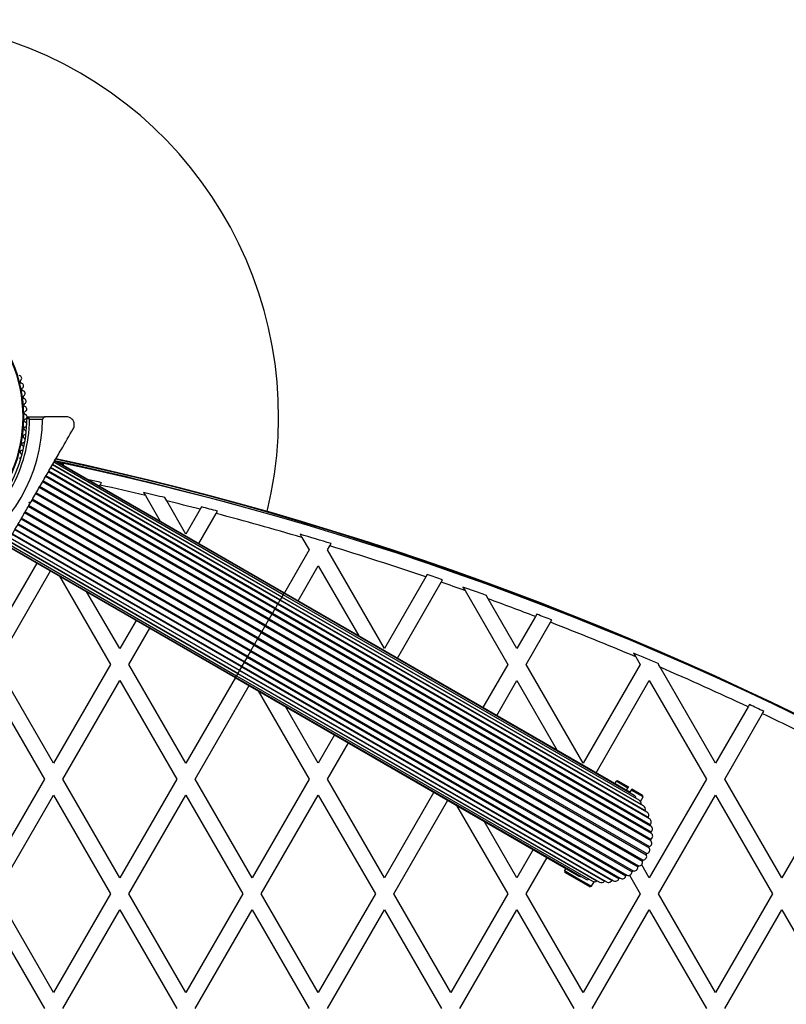
# Model space of a CAD drawing. Units: millimetres. Extents: x 0 to 17169, y 0 to 5850.
# Drawn here: x 14889 to 15178, y 3583 to 3955 of the extents above; entities that cross this region are included whole.
import ezdxf

# ---------------------------------------------------------------- set-up
doc = ezdxf.new("R2010")
doc.units = ezdxf.units.MM

msp = doc.modelspace()

# ---------------------------------------------------------------- linework, layer by layer
at = {"color": 7, "linetype": 'Continuous', "lineweight": 25, "ltscale": 50}
for p, q in [((14892.05, 3805), (14898.66, 3805)), ((14906.61, 3805), (14898.66, 3805)), ((14897.66, 3804), (14892.74, 3804)), ((14987.96, 3736.91), (14901.36, 3786.91)), ((14987.97, 3736.92), (14901.37, 3786.92)), ((14988.48, 3737.8), (14901.87, 3787.8)), ((14988.79, 3738.34), (14902.19, 3788.34)), ((14988.9, 3738.52), (14902.29, 3788.52)), ((14985.56, 3732.74), (14898.96, 3782.74)), ((14986.39, 3734.18), (14899.79, 3784.18)), ((14986.54, 3734.44), (14899.94, 3784.44)), ((14987.26, 3735.69), (14900.66, 3785.69)), ((14987.35, 3735.84), (14900.75, 3785.84)), ((14984.22, 3730.43), (14897.62, 3780.43)), ((14984.43, 3730.79), (14897.83, 3780.79)), ((14985.37, 3732.42), (14898.77, 3782.42)), ((14919.13, 3778.8), (14919.36, 3779.22)), ((14919.36, 3779.22), (14919.88, 3780.12)), ((14981.62, 3725.92), (14895.02, 3775.92)), ((14981.86, 3726.33), (14895.25, 3776.33)), ((14982.96, 3728.24), (14896.36, 3778.24)), ((14983.19, 3728.64), (14896.59, 3778.64)), ((14935.75, 3776.43), (14936.44, 3775.24)), ((14936.44, 3775.24), (14942, 3765.59)), ((14979.07, 3721.49), (14892.46, 3771.49)), ((14892.61, 3772.75), (14893.29, 3772.93)), ((14892.79, 3772.07), (14892.61, 3772.75)), ((14892.93, 3772.3), (14893.16, 3772.7)), ((14980.23, 3723.51), (14893.62, 3773.51)), ((14980.47, 3723.93), (14893.87, 3773.93)), ((14944.5, 3773.27), (14943.81, 3774.46)), ((14951.75, 3760.71), (14944.5, 3773.27)), ((14977.43, 3718.67), (14890.83, 3768.67)), ((14977.67, 3719.08), (14891.07, 3769.08)), ((14978.82, 3721.07), (14892.22, 3771.07)), ((14957.15, 3770.06), (14951.75, 3760.71)), ((14956.63, 3757.15), (14963.16, 3768.48)), ((14957.66, 3770.95), (14957.15, 3770.06)), ((14963.16, 3768.48), (14963.68, 3769.37)), ((14974.86, 3714.21), (14888.26, 3764.21)), ((14975.07, 3714.57), (14888.47, 3764.57)), ((14976.1, 3716.36), (14889.5, 3766.36)), ((14976.33, 3716.76), (14889.73, 3766.76)), ((14972.75, 3710.56), (14886.15, 3760.56)), ((14886.3, 3760.82), (14972.9, 3710.82)), ((14973.73, 3712.26), (14887.13, 3762.26)), ((14887.32, 3762.58), (14973.92, 3712.58)), ((14994.86, 3760.64), (14995.59, 3759.39)), ((14883.9, 3756.66), (14970.5, 3706.66)), ((14884.21, 3757.2), (14970.81, 3707.2)), ((14971.32, 3708.08), (14884.72, 3758.08)), ((14884.73, 3758.09), (14971.33, 3708.09)), ((14971.94, 3709.16), (14885.34, 3759.16)), ((14885.43, 3759.31), (14972.03, 3709.31)), ((14995.59, 3759.39), (14998.29, 3754.71)), ((15006.09, 3756.23), (15006.6, 3757.12)), ((14883.79, 3756.48), (14970.4, 3706.48)), ((14998.29, 3754.71), (14988.93, 3738.5)), ((15005.22, 3754.71), (15006.09, 3756.23)), ((15026.75, 3717.41), (15005.22, 3754.71)), ((14895.43, 3749.76), (14876.75, 3717.41)), ((14880.22, 3711.41), (14900.63, 3746.76)), ((14994.13, 3735.5), (15001.75, 3748.71)), ((15001.75, 3748.71), (15017, 3722.29)), ((15042.9, 3745.38), (15042.39, 3744.5)), ((14904, 3744.81), (14923.29, 3711.41)), ((15042.39, 3744.5), (15026.75, 3717.41)), ((15031.63, 3713.85), (15048.17, 3742.52)), ((15048.17, 3742.52), (15048.68, 3743.39)), ((14926.75, 3717.41), (14914.4, 3738.81)), ((15121.01, 3662), (14988.79, 3738.34)), ((15118.8, 3663.52), (14988.9, 3738.52)), ((15056.38, 3740.69), (15057.15, 3739.37)), ((15057.15, 3739.37), (15073.29, 3711.41)), ((14986.54, 3734.44), (15126.36, 3653.71)), ((15125.87, 3655.67), (14987.26, 3735.69)), ((14987.35, 3735.84), (15125.18, 3656.27)), ((15124.59, 3658.03), (14987.96, 3736.91)), ((14987.97, 3736.92), (15123.62, 3658.6)), ((15122.96, 3660.15), (14988.48, 3737.8)), ((15065.89, 3736.22), (15065.12, 3737.56)), ((15076.75, 3717.41), (15065.89, 3736.22)), ((14984.43, 3730.79), (14984.22, 3730.43)), ((14984.43, 3730.79), (15127.46, 3648.21)), ((14985.37, 3732.42), (15127.21, 3650.52)), ((14985.56, 3732.74), (15127.12, 3651.01)), ((15126.77, 3653.14), (14986.39, 3734.18)), ((14932.93, 3728.11), (14926.75, 3717.41)), ((14982.96, 3728.24), (14981.86, 3726.33)), ((14983.19, 3728.64), (14982.96, 3728.24)), ((14982.96, 3728.24), (15127.28, 3644.92)), ((14984.22, 3730.43), (14983.19, 3728.64)), ((14983.19, 3728.64), (15127.35, 3645.4)), ((14984.22, 3730.43), (15127.47, 3647.72)), ((15083.76, 3729.55), (15076.75, 3717.41)), ((15080.22, 3711.41), (15089.43, 3727.36)), ((15084.26, 3730.42), (15083.76, 3729.55)), ((15089.43, 3727.36), (15089.93, 3728.24)), ((14930.22, 3711.41), (14938.13, 3725.11)), ((14980.23, 3723.51), (14979.07, 3721.49)), ((14980.47, 3723.93), (14980.23, 3723.51)), ((14980.23, 3723.51), (15125.62, 3639.56)), ((14981.62, 3725.92), (14980.47, 3723.93)), ((14980.47, 3723.93), (15125.83, 3640.01)), ((14981.86, 3726.33), (14981.62, 3725.92)), ((14981.62, 3725.92), (15126.66, 3642.18)), ((14981.86, 3726.33), (15126.8, 3642.65)), ((14978.82, 3721.07), (14977.67, 3719.08)), ((14979.07, 3721.49), (14978.82, 3721.07)), ((14978.82, 3721.07), (15124.18, 3637.15)), ((14979.07, 3721.49), (15124.46, 3637.55)), ((14976.1, 3716.36), (14975.07, 3714.57)), ((14976.33, 3716.76), (14976.1, 3716.36)), ((14976.1, 3716.36), (15120.26, 3633.13)), ((14977.43, 3718.67), (14976.33, 3716.76)), ((14976.33, 3716.76), (15120.65, 3633.43)), ((14977.67, 3719.08), (14977.43, 3718.67)), ((14977.43, 3718.67), (15122.38, 3634.99)), ((14977.67, 3719.08), (15122.72, 3635.34)), ((15120.78, 3715.76), (15121.6, 3714.33)), ((14973.73, 3712.26), (15115.3, 3630.53)), ((14973.92, 3712.58), (15115.76, 3630.69)), ((14975.07, 3714.57), (14974.86, 3714.21)), ((14974.86, 3714.21), (15117.88, 3631.64)), ((14975.07, 3714.57), (15118.32, 3631.87)), ((15121.6, 3714.33), (15123.29, 3711.41)), ((14901.75, 3674.11), (14880.22, 3711.41)), ((14923.29, 3711.41), (14901.75, 3674.11)), ((14951.75, 3674.11), (14930.22, 3711.41)), ((14971.94, 3709.16), (15109.77, 3629.58)), ((14972.03, 3709.31), (15110.64, 3629.28)), ((14972.75, 3710.56), (15112.57, 3629.84)), ((14972.9, 3710.82), (15113.28, 3629.77)), ((15073.29, 3711.41), (15063.93, 3695.2)), ((15101.75, 3674.11), (15080.22, 3711.41)), ((15123.29, 3711.41), (15101.75, 3674.11)), ((15130.22, 3711.41), (15130.37, 3711.67)), ((15130.8, 3710.4), (15130.22, 3711.41)), ((15151.75, 3674.11), (15130.8, 3710.4)), ((14876.75, 3705.41), (14898.29, 3668.11)), ((14905.22, 3668.11), (14926.75, 3705.41)), ((14926.75, 3705.41), (14948.29, 3668.11)), ((14970.43, 3706.46), (14951.75, 3674.11)), ((14970.4, 3706.48), (15100.3, 3631.48)), ((14970.5, 3706.66), (15102.72, 3630.32)), ((14970.81, 3707.2), (15105.29, 3629.56)), ((14971.32, 3708.08), (15106.97, 3629.77)), ((14971.33, 3708.09), (15107.95, 3629.21)), ((15069.13, 3692.2), (15076.75, 3705.41)), ((15076.75, 3705.41), (15092, 3678.99)), ((15106.63, 3670.55), (15126.75, 3705.41)), ((15126.75, 3705.41), (15148.29, 3668.11)), ((14955.22, 3668.11), (14975.63, 3703.46)), ((14979, 3701.51), (14998.29, 3668.11)), ((15001.75, 3674.11), (14989.4, 3695.51)), ((15164.06, 3695.42), (15151.75, 3674.11)), ((15164.56, 3696.29), (15164.06, 3695.42)), ((15169.5, 3692.86), (15170, 3693.72)), ((15155.22, 3668.11), (15169.5, 3692.86)), ((15007.93, 3684.81), (15001.75, 3674.11)), ((15005.22, 3668.11), (15013.13, 3681.81)), ((14898.29, 3668.11), (14876.75, 3630.81)), ((14926.75, 3630.81), (14905.22, 3668.11)), ((14948.29, 3668.11), (14926.75, 3630.81)), ((14976.75, 3630.81), (14955.22, 3668.11)), ((14998.29, 3668.11), (14976.75, 3630.81)), ((15026.75, 3630.81), (15005.22, 3668.11)), ((15114.19, 3667.34), (15113.69, 3666.47)), ((15114.87, 3667.52), (15114.19, 3667.34)), ((15118.65, 3664.76), (15114.19, 3667.34)), ((15114.87, 3667.52), (15118.9, 3665.2)), ((15148.29, 3668.11), (15126.75, 3630.81)), ((15176.75, 3630.81), (15155.22, 3668.11)), ((15198.29, 3668.11), (15176.75, 3630.81)), ((15118.15, 3663.9), (15118.65, 3664.76)), ((15118.9, 3665.2), (15118.65, 3664.76)), ((15119.95, 3664.01), (15119.45, 3663.15)), ((15119.95, 3664.01), (15120.2, 3664.45)), ((15124.41, 3661.44), (15119.95, 3664.01)), ((15120.2, 3664.45), (15124.23, 3662.12)), ((14880.22, 3624.81), (14901.75, 3662.11)), ((14901.75, 3662.11), (14923.29, 3624.81)), ((14930.22, 3624.81), (14951.75, 3662.11)), ((14951.75, 3662.11), (14973.29, 3624.81)), ((14980.22, 3624.81), (15001.75, 3662.11)), ((15001.75, 3662.11), (15023.29, 3624.81)), ((15045.43, 3663.16), (15026.75, 3630.81)), ((15030.22, 3624.81), (15050.63, 3660.16)), ((15119.45, 3663.15), (15118.8, 3663.52)), ((15123.42, 3659.72), (15124.41, 3661.44)), ((15124.41, 3661.44), (15124.23, 3662.12)), ((15130.22, 3624.81), (15151.75, 3662.11)), ((15151.75, 3662.11), (15173.29, 3624.81)), ((15054, 3658.21), (15073.29, 3624.81)), ((15123.48, 3659.63), (15123.5, 3659.66)), ((15123.62, 3658.6), (15123.61, 3658.59)), ((15076.75, 3630.81), (15064.4, 3652.21)), ((15082.93, 3641.51), (15076.75, 3630.81)), ((15080.22, 3624.81), (15088.13, 3638.51)), ((15095.19, 3634.43), (15094.69, 3633.56)), ((15126.75, 3630.81), (15123.87, 3635.79)), ((15094.69, 3633.56), (15094.87, 3632.88)), ((15094.69, 3633.56), (15099.8, 3630.61)), ((15099.55, 3630.18), (15094.87, 3632.88)), ((15104.23, 3627.48), (15099.55, 3630.18)), ((15099.8, 3630.61), (15104.91, 3627.66)), ((15119.24, 3631.81), (15123.29, 3624.81)), ((15104.23, 3627.48), (15104.91, 3627.66)), ((15104.91, 3627.66), (15105.9, 3629.38)), ((15105.99, 3629.34), (15106.01, 3629.37)), ((15106.98, 3629.78), (15106.97, 3629.77)), ((14901.75, 3587.51), (14880.22, 3624.81)), ((14923.29, 3624.81), (14901.75, 3587.51)), ((14951.75, 3587.51), (14930.22, 3624.81)), ((14973.29, 3624.81), (14951.75, 3587.51)), ((15001.75, 3587.51), (14980.22, 3624.81)), ((15023.29, 3624.81), (15001.75, 3587.51)), ((15051.75, 3587.51), (15030.22, 3624.81)), ((15073.29, 3624.81), (15051.75, 3587.51)), ((15101.75, 3587.51), (15080.22, 3624.81)), ((15123.29, 3624.81), (15101.75, 3587.51)), ((15151.75, 3587.51), (15130.22, 3624.81)), ((15173.29, 3624.81), (15151.75, 3587.51)), ((14876.75, 3618.81), (14898.29, 3581.51)), ((14905.22, 3581.51), (14926.75, 3618.81)), ((14926.75, 3618.81), (14948.29, 3581.51)), ((14955.22, 3581.51), (14976.75, 3618.81)), ((14976.75, 3618.81), (14998.29, 3581.51)), ((15005.22, 3581.51), (15026.75, 3618.81)), ((15026.75, 3618.81), (15048.29, 3581.51)), ((15055.22, 3581.51), (15076.75, 3618.81)), ((15076.75, 3618.81), (15098.29, 3581.51)), ((15105.22, 3581.51), (15126.75, 3618.81)), ((15126.75, 3618.81), (15148.29, 3581.51)), ((15155.22, 3581.51), (15176.75, 3618.81)), ((15176.75, 3618.81), (15198.29, 3581.51))]:
    msp.add_line(p, q, dxfattribs=at)
at = {"color": 8, "linetype": 'Continuous', "lineweight": 25, "ltscale": 50}
for p, q in [((14905.46, 3786.69), (14905.6, 3787.34)), ((14988.79, 3738.34), (14988.48, 3737.8)), ((14988.9, 3738.52), (14988.79, 3738.34)), ((14986.54, 3734.44), (14986.39, 3734.18)), ((14987.26, 3735.69), (14986.54, 3734.44)), ((14987.35, 3735.84), (14987.26, 3735.69)), ((14987.96, 3736.91), (14987.35, 3735.84)), ((14987.97, 3736.92), (14987.96, 3736.91)), ((14988.48, 3737.8), (14987.97, 3736.92)), ((14985.37, 3732.42), (14984.43, 3730.79)), ((14985.56, 3732.74), (14985.37, 3732.42)), ((14986.39, 3734.18), (14985.56, 3732.74)), ((14973.73, 3712.26), (14972.9, 3710.82)), ((14973.92, 3712.58), (14973.73, 3712.26)), ((14974.86, 3714.21), (14973.92, 3712.58)), ((14971.94, 3709.16), (14971.33, 3708.09)), ((14972.03, 3709.31), (14971.94, 3709.16)), ((14972.75, 3710.56), (14972.03, 3709.31)), ((14972.9, 3710.82), (14972.75, 3710.56)), ((14970.5, 3706.66), (14970.4, 3706.48)), ((14970.81, 3707.2), (14970.5, 3706.66)), ((14971.32, 3708.08), (14970.81, 3707.2)), ((14971.33, 3708.09), (14971.32, 3708.08))]:
    msp.add_line(p, q, dxfattribs=at)
at = {"color": 7, "linetype": 'Continuous', "lineweight": 25, "ltscale": 50, "flags": 128}
msp.add_lwpolyline([(14904.18, 3787.43), (14904.82, 3787.44), (14905.6, 3787.34)], dxfattribs=at)
at = {"color": 7, "linetype": 'Continuous', "lineweight": 25, "ltscale": 2500}
for radius in [53.64, 53.38]:
    msp.add_circle((14836.75, 3805), radius, dxfattribs=at)
for centre, radius, start, end in [((14836.75, 3805), 150, 346.2034, 240), ((14888.74, 3819.59), 1, 306.9959, 84.3537), ((14889.71, 3818.31), 0.606, 126.9959, 261.2147), ((14889.47, 3816.72), 1, 303.857, 81.2147), ((14890.36, 3815.39), 0.606, 123.857, 258.0755), ((14890.03, 3813.82), 1, 300.7179, 78.0755), ((14890.85, 3812.44), 0.606, 120.7179, 254.9365), ((14891.17, 3809.46), 0.606, 117.5788, 251.7974), ((14890.43, 3810.89), 1, 297.5788, 74.9365), ((14890.67, 3807.94), 1, 294.4397, 71.7974), ((14891.34, 3806.48), 0.606, 114.4397, 248.6583), ((14890.75, 3804.98), 1, 1.107, 68.6583), ((14890.75, 3805.02), 1, 291.3417, 358.893), ((14892.05, 3804.7), 0.3, 90, 179.6892), ((14836.75, 3805), 60.91, 300.9407, 359.0593), ((14836.75, 3805), 55, 330.5209, 359.6892), ((14836.75, 3805), 56, 330.9408, 358.9768), ((14891.34, 3803.52), 0.606, 111.3417, 245.5602), ((14890.67, 3802.06), 1, 288.2026, 65.5602), ((14890.85, 3797.56), 0.606, 105.0635, 239.2821), ((14891.17, 3800.54), 0.606, 108.2026, 242.4212), ((14890.43, 3799.11), 1, 285.0635, 62.4212), ((14889.47, 3793.28), 1, 278.7854, 56.143), ((14890.36, 3794.61), 0.606, 101.9245, 236.143), ((14890.03, 3796.18), 1, 281.9245, 59.2821), ((14888.74, 3790.41), 1, 275.6463, 53.004), ((14889.71, 3791.69), 0.606, 98.7854, 233.004), ((14647.85, 2597.82), 1218.03, 42.06879, 77.93121), ((14647.85, 2597.82), 1218.04, 42.06878, 77.93122), ((14647.85, 2597.82), 1218.25, 42.07225, 77.92775), ((14647.85, 2597.82), 1217.42, 74.50491, 77.91326), ((14656.85, 2613.4), 1200, 41.96346, 78.03654), ((14656.85, 2613.4), 1195.99, 77.29524, 77.5381), ((14656.85, 2613.4), 1195, 76.46959, 77.3101), ((14656.85, 2613.4), 1195.99, 76.11738, 76.51485), ((14656.85, 2613.4), 1195, 75.44592, 76.07148), ((14656.85, 2613.4), 1195.99, 75.13477, 75.43275), ((14656.85, 2613.4), 1195, 73.53324, 75.14768), ((14656.85, 2613.4), 1195.99, 72.99613, 73.58339), ((14656.85, 2613.4), 1195, 71.17802, 73.00714), ((14656.85, 2613.4), 1195.99, 70.87576, 71.1686), ((14656.85, 2613.4), 1195, 70.429, 70.88492), ((14656.85, 2613.4), 1195.99, 70.04016, 70.48491), ((14656.85, 2613.4), 1195, 69.06893, 69.98336), ((14656.85, 2613.4), 1195.99, 68.77037, 69.06132), ((14656.85, 2613.4), 1195, 67.11314, 68.77773), ((14656.85, 2613.4), 1195.99, 66.67685, 67.17609), ((14656.85, 2613.4), 1195, 64.88476, 66.63371), ((14656.85, 2613.4), 1195.99, 64.59226, 64.88068), ((14656.85, 2613.4), 1195, 63.52126, 64.59609), ((15118.1, 3662.31), 1.4, 28.1706, 60), ((15120.31, 3660.79), 1.4, 3.5434, 60), ((15122.26, 3658.94), 1.4, 345.9895, 60), ((15123.89, 3656.81), 1.4, 336.9895, 60), ((15125.47, 3656.14), 0.314, 156.9895, 192.1085), ((15125.17, 3654.46), 1.4, 327.9895, 60), ((15126.62, 3653.55), 0.314, 147.9895, 214.0979), ((15126.07, 3651.93), 1.4, 318.9895, 60), ((15127.36, 3650.8), 0.314, 138.9895, 237.9895), ((15126.56, 3649.29), 1.4, 309.9895, 62.0105), ((15127.51, 3645.14), 0.314, 120.9895, 224.0105), ((15127.66, 3647.97), 0.314, 129.9895, 233.0105), ((15126.63, 3646.61), 1.4, 300.9895, 53.0105), ((15125.51, 3641.37), 1.4, 282.9895, 35.0105), ((15126.92, 3642.36), 0.314, 111.9895, 215.0105), ((15126.28, 3643.94), 1.4, 291.9895, 44.0105), ((15124.48, 3637.24), 0.314, 93.9895, 197.0105), ((15124.36, 3638.95), 1.4, 273.9895, 26.0105), ((15125.9, 3639.7), 0.314, 102.9895, 206.0105), ((15120.99, 3634.79), 1.4, 255.9895, 8.0105), ((15122.69, 3635.03), 0.314, 84.9895, 188.0105), ((15122.84, 3636.74), 1.4, 264.9895, 17.0105), ((15101, 3632.69), 1.4, 240, 271.8294), ((15103.42, 3631.54), 1.4, 240, 296.4566), ((15113.98, 3630.98), 1.4, 240, 341.0105), ((15115.6, 3630.42), 0.314, 62.0105, 161.0105), ((15116.5, 3631.88), 1.4, 237.9895, 350.0105), ((15118.19, 3631.58), 0.314, 66.9895, 170.0105), ((15118.86, 3633.16), 1.4, 246.9895, 359.0105), ((15120.58, 3633.13), 0.314, 75.9895, 179.0105), ((15105.99, 3630.77), 1.4, 240, 314.0105), ((15108.65, 3630.42), 1.4, 240, 323.0105), ((15110.02, 3629.39), 0.314, 107.8915, 143.0105), ((15111.34, 3630.49), 1.4, 240, 332.0105), ((15112.85, 3629.69), 0.314, 85.9021, 152.0105)]:
    msp.add_arc(centre, radius, start, end, dxfattribs=at)
at = {"color": 8, "linetype": 'Continuous', "lineweight": 25, "ltscale": 2500}
msp.add_arc((14647.85, 2597.82), 1217.35, 75.33979, 77.90328, dxfattribs=at)
at = {"color": 7, "linetype": 'Continuous', "lineweight": 25, "ltscale": 50}
for points, knots in [([(14892.74, 3804), (14892.74, 3804), (14892.74, 3804.01), (14892.73, 3804.02), (14892.7, 3804.06), (14892.63, 3804.17), (14892.48, 3804.39), (14892.29, 3804.66), (14892.14, 3804.87), (14892.07, 3804.98), (14892.06, 3804.99), (14892.05, 3805)], [0, 0, 0, 0, 0.003653, 0.012407, 0.032425, 0.08523, 0.23579, 0.499698, 0.699254, 0.847129, 1, 1, 1, 1]), ([(14898.66, 3805), (14898.57, 3804.99), (14898.35, 3804.97), (14898.05, 3804.82), (14897.82, 3804.57), (14897.7, 3804.31), (14897.66, 3804.11), (14897.66, 3804.01), (14897.66, 3804)], [0, 0, 0, 0, 0.207496, 0.490021, 0.690175, 0.845145, 0.976602, 1, 1, 1, 1]), ([(14909.21, 3800.5), (14909.32, 3800.72), (14909.54, 3801.17), (14909.64, 3801.96), (14909.55, 3802.73), (14909.26, 3803.5), (14908.66, 3804.27), (14907.73, 3804.88), (14906.99, 3804.96), (14906.61, 3805)], [0, 0, 0, 0, 0.1081993, 0.21693, 0.3180443, 0.4207399, 0.572365, 0.7800439, 1, 1, 1, 1]), ([(14891.75, 3804.7), (14891.76, 3804.7), (14891.77, 3804.69), (14891.88, 3804.61), (14892.09, 3804.46), (14892.36, 3804.27), (14892.58, 3804.12), (14892.68, 3804.04), (14892.72, 3804.02), (14892.74, 3804.01), (14892.74, 3804), (14892.74, 3804)], [0, 0, 0, 0, 0.152931, 0.300824, 0.500336, 0.764174, 0.915267, 0.967829, 0.9877, 0.996345, 1, 1, 1, 1]), ([(14893.29, 3772.93), (14894.24, 3774.58), (14896.15, 3777.87), (14899, 3782.82), (14901.84, 3787.73), (14905.28, 3793.7), (14907.7, 3797.88), (14909.21, 3800.5)], [0, 0, 0, 0, 0.173131, 0.346282, 0.524078, 0.701912, 1, 1, 1, 1]), ([(14876.88, 3744.5), (14877.88, 3746.24), (14879.9, 3749.73), (14883.53, 3756.02), (14887.01, 3762.06), (14890.29, 3767.74), (14891.96, 3770.62), (14892.79, 3772.07)], [0, 0, 0, 0, 0.199035, 0.398898, 0.696528, 0.848269, 1, 1, 1, 1]), ([(15123.43, 3659.7), (15123.46, 3659.69), (15123.5, 3659.68), (15123.32, 3659.83), (15123.28, 3659.86)], [0, 0, 0, 0, 0.772476, 1, 1, 1, 1]), ([(15105.72, 3629.43), (15105.83, 3629.41), (15106.03, 3629.36), (15105.96, 3629.37), (15105.93, 3629.38)], [0, 0, 0, 0, 0.5795331, 1, 1, 1, 1])]:
    msp.add_open_spline(points, degree=3, knots=knots, dxfattribs=at)

doc.saveas('drawing.dxf')
